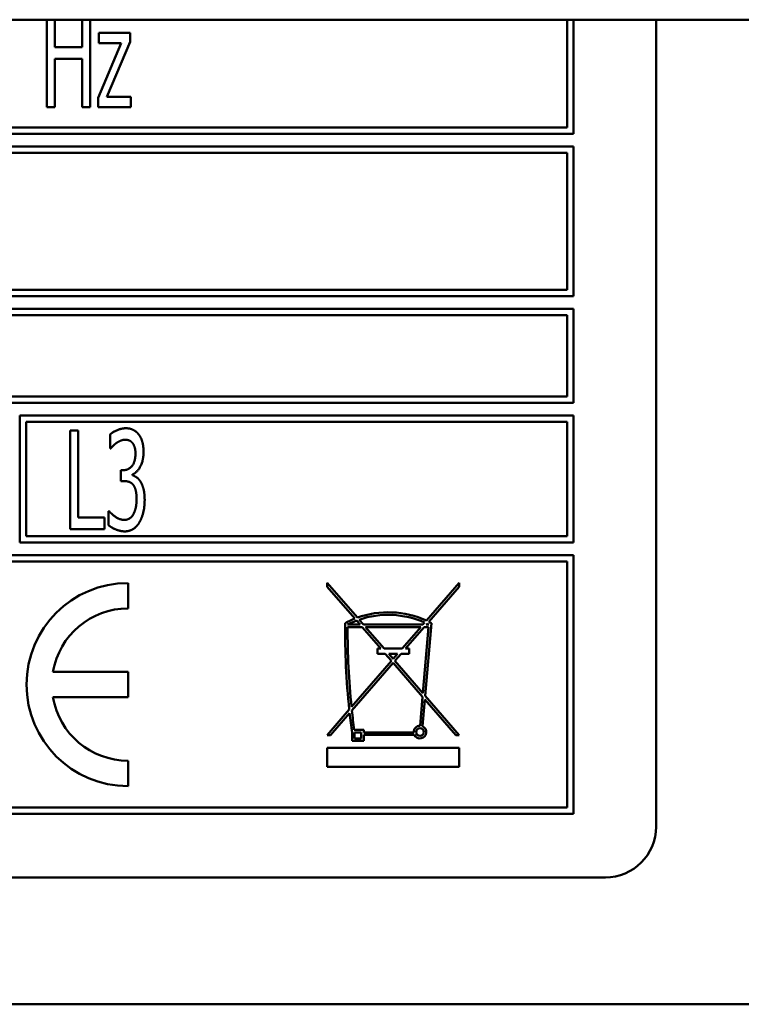
# Model space of a CAD drawing. Units: millimetres. Extents: x 65 to 5840, y 100 to 4100.
# Drawn here: x 1162 to 1191, y 1346 to 1385 of the extents above; entities that cross this region are included whole.
import ezdxf

# ---------------------------------------------------------------- set-up
doc = ezdxf.new("R2010")
doc.units = ezdxf.units.MM
doc.header["$LTSCALE"] = 20
doc.layers.add('Visible (ISO)', color=7, linetype='Continuous', lineweight=50)

msp = doc.modelspace()

# ---------------------------------------------------------------- linework, layer by layer
at = {"layer": 'Visible (ISO)'}
for p, q in [((1679.252, 1384.651), (656.252, 1384.651)), ((1163.449, 1384.651), (1163.449, 1381.201)), ((1163.759, 1383.571), (1163.759, 1384.651)), ((1164.837, 1384.651), (1164.837, 1383.571)), ((1165.147, 1381.201), (1165.147, 1384.651)), ((1183.952, 1384.651), (1183.952, 1380.401)), ((1184.202, 1380.151), (1184.202, 1384.651)), ((1187.452, 1352.851), (1187.452, 1384.651)), ((1165.497, 1384.128), (1165.497, 1383.723)), ((1166.733, 1384.128), (1165.497, 1384.128)), ((1166.733, 1383.777), (1166.733, 1384.128)), ((1166.379, 1383.723), (1165.46, 1381.568)), ((1165.497, 1383.723), (1166.379, 1383.723)), ((1165.81, 1381.615), (1166.733, 1383.777)), ((1164.837, 1383.571), (1163.759, 1383.571)), ((1163.759, 1383.11), (1164.837, 1383.11)), ((1163.759, 1381.201), (1163.759, 1383.11)), ((1164.837, 1383.11), (1164.837, 1381.201)), ((1165.46, 1381.568), (1165.46, 1381.201)), ((1166.749, 1381.615), (1165.81, 1381.615)), ((1166.749, 1381.201), (1166.749, 1381.615)), ((1163.449, 1381.201), (1163.759, 1381.201)), ((1164.837, 1381.201), (1165.147, 1381.201)), ((1165.46, 1381.201), (1166.749, 1381.201)), ((1151.462, 1380.151), (1184.202, 1380.151)), ((1183.952, 1380.401), (1151.712, 1380.401)), ((1184.202, 1379.651), (1118.702, 1379.651)), ((1118.952, 1379.401), (1183.952, 1379.401)), ((1183.952, 1379.401), (1183.952, 1374.001)), ((1184.202, 1373.751), (1184.202, 1379.651)), ((1183.952, 1374.001), (1118.952, 1374.001)), ((1118.702, 1373.751), (1184.202, 1373.751)), ((1184.202, 1373.251), (1118.702, 1373.251)), ((1184.202, 1369.551), (1184.202, 1373.251)), ((1157.791, 1373.001), (1183.952, 1373.001)), ((1183.952, 1373.001), (1183.952, 1369.801)), ((1183.952, 1369.801), (1157.825, 1369.801)), ((1118.702, 1369.551), (1184.202, 1369.551)), ((1162.379, 1369.051), (1162.379, 1364.051)), ((1184.202, 1369.051), (1162.379, 1369.051)), ((1184.202, 1364.051), (1184.202, 1369.051)), ((1162.629, 1364.301), (1162.629, 1368.801)), ((1162.629, 1368.801), (1183.952, 1368.801)), ((1183.952, 1368.801), (1183.952, 1364.301)), ((1164.366, 1368.469), (1164.366, 1364.569)), ((1164.676, 1368.469), (1164.366, 1368.469)), ((1164.676, 1365.03), (1164.676, 1368.469)), ((1165.943, 1368.311), (1165.943, 1367.758)), ((1165.943, 1367.758), (1165.962, 1367.758)), ((1166.357, 1366.901), (1166.357, 1366.468)), ((1166.461, 1366.901), (1166.357, 1366.901)), ((1166.822, 1366.699), (1166.822, 1366.737)), ((1166.357, 1366.468), (1166.49, 1366.468)), ((1165.722, 1365.03), (1164.676, 1365.03)), ((1165.722, 1364.569), (1165.722, 1365.03)), ((1165.88, 1365.28), (1165.88, 1364.727)), ((1165.902, 1365.28), (1165.88, 1365.28)), ((1183.952, 1364.301), (1162.629, 1364.301)), ((1164.366, 1364.569), (1165.722, 1364.569)), ((1162.379, 1364.051), (1184.202, 1364.051)), ((1184.202, 1363.551), (1118.702, 1363.551)), ((1184.202, 1353.351), (1184.202, 1363.551)), ((1118.952, 1363.301), (1183.952, 1363.301)), ((1183.952, 1363.301), (1183.952, 1353.601)), ((1166.643, 1361.451), (1166.643, 1362.451)), ((1174.491, 1362.461), (1174.491, 1362.308)), ((1175.681, 1361.088), (1174.491, 1362.461)), ((1174.491, 1362.308), (1175.581, 1361.05)), ((1179.691, 1362.461), (1178.4, 1360.972)), ((1178.494, 1360.927), (1179.691, 1362.308)), ((1179.691, 1362.308), (1179.691, 1362.461)), ((1175.786, 1360.814), (1175.298, 1360.814)), ((1175.651, 1360.97), (1175.786, 1360.814)), ((1175.919, 1360.814), (1175.751, 1361.007)), ((1178.263, 1360.814), (1175.919, 1360.814)), ((1178.332, 1360.893), (1178.263, 1360.814)), ((1178.353, 1358.005), (1178.603, 1360.871)), ((1178.396, 1360.814), (1178.426, 1360.849)), ((1178.498, 1360.814), (1178.396, 1360.814)), ((1175.297, 1360.714), (1175.873, 1360.714)), ((1175.873, 1360.714), (1176.607, 1359.867)), ((1176.739, 1359.867), (1176.005, 1360.714)), ((1176.005, 1360.714), (1178.177, 1360.714)), ((1178.177, 1360.714), (1177.443, 1359.867)), ((1177.575, 1359.867), (1178.309, 1360.714)), ((1178.489, 1360.714), (1178.261, 1358.11)), ((1178.309, 1360.714), (1178.489, 1360.714)), ((1176.607, 1359.867), (1176.478, 1359.867)), ((1176.478, 1359.867), (1176.478, 1359.665)), ((1176.478, 1359.665), (1176.782, 1359.665)), ((1177.443, 1359.867), (1176.739, 1359.867)), ((1176.782, 1359.665), (1177.025, 1359.385)), ((1177.091, 1359.461), (1176.914, 1359.665)), ((1176.914, 1359.665), (1177.268, 1359.665)), ((1177.268, 1359.665), (1177.091, 1359.461)), ((1177.157, 1359.385), (1177.4, 1359.665)), ((1177.4, 1359.665), (1177.725, 1359.665)), ((1177.725, 1359.867), (1177.575, 1359.867)), ((1177.725, 1359.665), (1177.725, 1359.867)), ((1177.025, 1359.385), (1175.45, 1357.568)), ((1175.465, 1357.432), (1177.091, 1359.308)), ((1177.091, 1359.308), (1178.249, 1357.972)), ((1178.261, 1358.11), (1177.157, 1359.385)), ((1166.643, 1358.951), (1163.685, 1358.951)), ((1166.643, 1357.951), (1166.643, 1358.951)), ((1179.691, 1356.461), (1178.353, 1358.005)), ((1163.685, 1357.951), (1166.643, 1357.951)), ((1178.249, 1357.972), (1178.149, 1356.829)), ((1178.248, 1356.809), (1178.341, 1357.866)), ((1178.341, 1357.866), (1179.559, 1356.461)), ((1175.361, 1357.464), (1174.491, 1356.461)), ((1174.623, 1356.461), (1175.375, 1357.329)), ((1174.491, 1356.461), (1174.623, 1356.461)), ((1175.47, 1356.559), (1175.47, 1356.229)), ((1175.934, 1356.666), (1175.557, 1356.666)), ((1175.57, 1356.566), (1175.834, 1356.566)), ((1175.57, 1356.329), (1175.57, 1356.566)), ((1175.834, 1356.566), (1175.834, 1356.329)), ((1175.934, 1356.566), (1175.934, 1356.666)), ((1177.9, 1356.566), (1175.934, 1356.566)), ((1175.934, 1356.466), (1177.926, 1356.466)), ((1175.934, 1356.229), (1175.934, 1356.466)), ((1179.559, 1356.461), (1179.691, 1356.461)), ((1175.47, 1356.229), (1175.934, 1356.229)), ((1175.834, 1356.329), (1175.57, 1356.329)), ((1174.491, 1355.961), (1174.491, 1355.211)), ((1179.691, 1355.961), (1174.491, 1355.961)), ((1179.691, 1355.211), (1179.691, 1355.961)), ((1166.643, 1354.451), (1166.643, 1355.451)), ((1174.491, 1355.211), (1179.691, 1355.211)), ((1118.702, 1353.351), (1184.202, 1353.351)), ((1183.952, 1353.601), (1118.952, 1353.601)), ((1117.452, 1350.851), (1185.452, 1350.851)), ((1263.252, 1345.851), (1042.652, 1345.851))]:
    msp.add_line(p, q, dxfattribs=at)
msp.add_circle((1178.149, 1356.579), 0.15, dxfattribs=at)
for centre, radius, start, end in [((1166.643, 1358.451), 4, 90, 270), ((1166.643, 1358.451), 3, 90, 170.4059), ((1176.898, 1357.683), 3.616, 65.4479, 109.6676), ((1176.898, 1357.683), 3.516, 65.9269, 109.0326), ((1204.776, 1360.572), 29.579, 179.4131, 186.03), ((1176.898, 1357.683), 3.616, 111.3583, 118.0337), ((1176.898, 1357.683), 3.516, 110.7783, 117.0698), ((1176.898, 1357.683), 3.516, 62.9302, 64.2316), ((1176.898, 1357.683), 3.616, 61.8587, 63.8031), ((1204.776, 1360.572), 29.479, 179.7239, 185.8481), ((1166.643, 1358.451), 3, 189.5941, 270), ((1204.776, 1360.572), 29.579, 186.2945, 187.7965), ((1204.776, 1360.572), 29.479, 186.1143, 187.6136), ((1178.149, 1356.579), 0.25, 90, 182.9717), ((1178.149, 1356.579), 0.25, 206.862, 66.7693), ((1185.452, 1352.851), 2, 270, 0)]:
    msp.add_arc(centre, radius, start, end, dxfattribs=at)
for points in [[(1166.553, 1368.551), (1166.395, 1368.551), (1166.044, 1368.402), (1165.943, 1368.311)], [(1167.046, 1368.33), (1166.951, 1368.443), (1166.714, 1368.551), (1166.553, 1368.551)], [(1166.193, 1367.976), (1166.275, 1368.029), (1166.443, 1368.099), (1166.528, 1368.099)], [(1166.528, 1368.099), (1166.61, 1368.099), (1166.752, 1368.045), (1166.812, 1367.979)], [(1167.255, 1367.609), (1167.255, 1367.849), (1167.15, 1368.206), (1167.046, 1368.33)], [(1165.962, 1367.758), (1166.006, 1367.808), (1166.117, 1367.922), (1166.193, 1367.976)], [(1166.812, 1367.979), (1166.866, 1367.916), (1166.936, 1367.704), (1166.936, 1367.555)], [(1166.936, 1367.555), (1166.936, 1367.236), (1166.67, 1366.901), (1166.461, 1366.901)], [(1166.822, 1366.737), (1166.999, 1366.8), (1167.255, 1367.287), (1167.255, 1367.609)], [(1167.135, 1366.446), (1167.065, 1366.56), (1166.894, 1366.674), (1166.822, 1366.699)], [(1166.49, 1366.468), (1166.594, 1366.468), (1166.774, 1366.408), (1166.841, 1366.329)], [(1166.841, 1366.329), (1166.907, 1366.25), (1166.98, 1365.975), (1166.98, 1365.763)], [(1167.299, 1365.726), (1167.299, 1365.981), (1167.207, 1366.335), (1167.135, 1366.446)], [(1166.98, 1365.763), (1166.98, 1365.552), (1166.913, 1365.274), (1166.85, 1365.157)], [(1167.094, 1364.847), (1167.192, 1365.018), (1167.299, 1365.463), (1167.299, 1365.726)], [(1166.499, 1364.939), (1166.332, 1364.939), (1166, 1365.16), (1165.902, 1365.28)], [(1166.85, 1365.157), (1166.787, 1365.04), (1166.594, 1364.939), (1166.499, 1364.939)], [(1165.88, 1364.727), (1165.997, 1364.629), (1166.341, 1364.487), (1166.518, 1364.487)], [(1166.518, 1364.487), (1166.702, 1364.487), (1166.989, 1364.67), (1167.094, 1364.847)]]:
    msp.add_open_spline(points, degree=2, dxfattribs=at)

doc.saveas('drawing.dxf')
